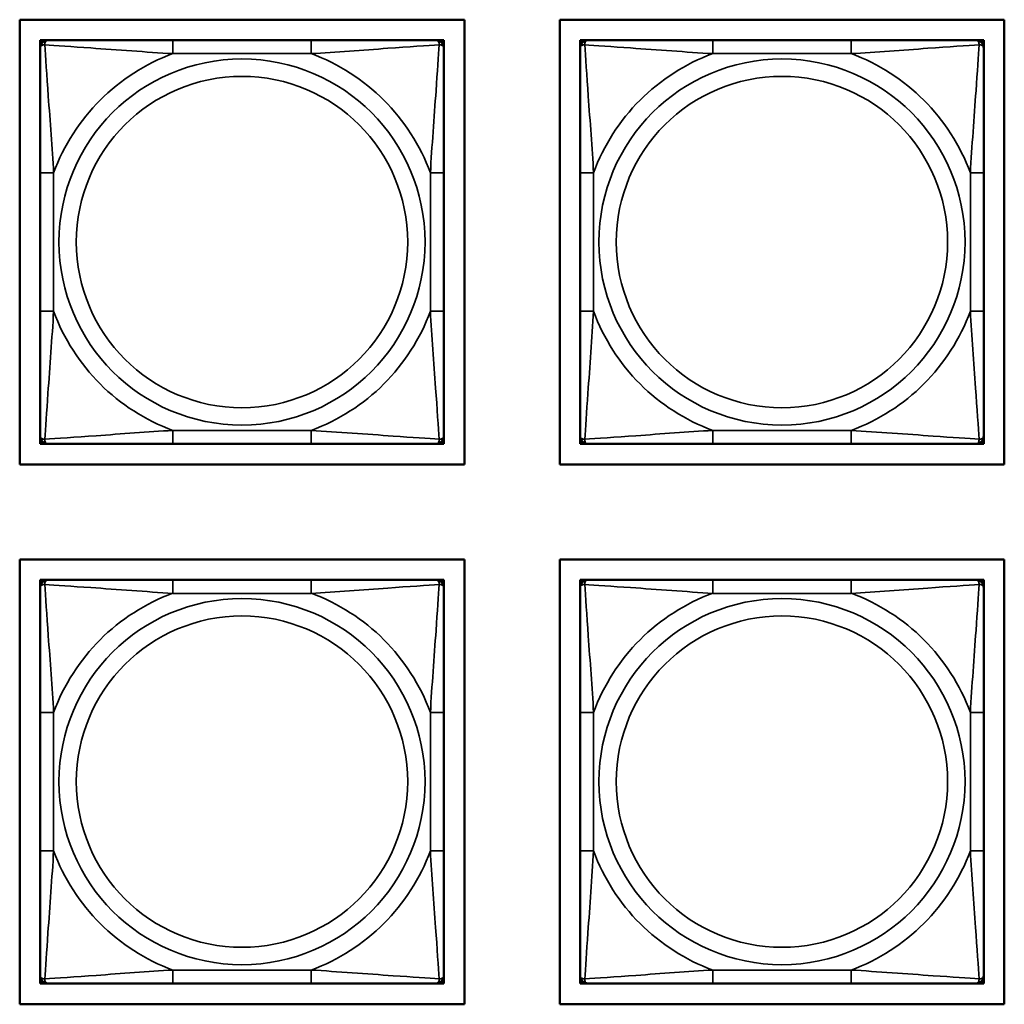
# Model space of a CAD drawing. Units: inches. Extents: x 3 to 93.2, y 4.5 to 45.2.
# Drawn here: x 35.8 to 37.2, y 8.7 to 10.1 of the extents above; entities that cross this region are included whole.
import ezdxf

# ---------------------------------------------------------------- set-up
doc = ezdxf.new("R2010")
doc.units = ezdxf.units.IN
doc.header["$MEASUREMENT"] = 0
doc.layers.add('Visible (ANSI)', color=7, linetype='Continuous', lineweight=50)
doc.layers.add('Visible Narrow (ANSI)', color=7, linetype='Continuous', lineweight=35)

msp = doc.modelspace()

# ---------------------------------------------------------------- linework, layer by layer
at = {"layer": 'Visible (ANSI)'}
for p, q in [((35.7711, 9.4495), (35.7711, 10.1001)), ((35.7711, 10.1001), (36.4216, 10.1001)), ((36.4216, 10.1001), (36.4216, 9.4495)), ((36.5611, 9.4495), (36.5611, 10.1001)), ((36.5611, 10.1001), (37.2116, 10.1001)), ((37.2116, 10.1001), (37.2116, 9.4495)), ((35.801, 10.0701), (35.8069, 10.0701)), ((35.801, 10.0642), (35.801, 10.0701)), ((35.8069, 10.0701), (35.8128, 10.0701)), ((35.9951, 10.0701), (35.8128, 10.0701)), ((36.1974, 10.0701), (35.9951, 10.0701)), ((36.3798, 10.0701), (36.1974, 10.0701)), ((36.3798, 10.0701), (36.3857, 10.0701)), ((36.3857, 10.0701), (36.3916, 10.0701)), ((36.3916, 10.0701), (36.3916, 10.0642)), ((36.591, 10.0701), (36.5969, 10.0701)), ((36.591, 10.0642), (36.591, 10.0701)), ((36.5969, 10.0701), (36.6028, 10.0701)), ((36.7851, 10.0701), (36.6028, 10.0701)), ((36.9874, 10.0701), (36.7851, 10.0701)), ((37.1698, 10.0701), (36.9874, 10.0701)), ((37.1698, 10.0701), (37.1757, 10.0701)), ((37.1757, 10.0701), (37.1816, 10.0701)), ((37.1816, 10.0701), (37.1816, 10.0642)), ((35.801, 10.0583), (35.801, 10.0642)), ((35.801, 10.0583), (35.801, 9.876)), ((36.3916, 10.0642), (36.3916, 10.0583)), ((36.3916, 9.876), (36.3916, 10.0583)), ((36.591, 10.0583), (36.591, 10.0642)), ((36.591, 10.0583), (36.591, 9.876)), ((37.1816, 10.0642), (37.1816, 10.0583)), ((37.1816, 9.876), (37.1816, 10.0583)), ((35.801, 9.876), (35.801, 9.6737)), ((36.3916, 9.6737), (36.3916, 9.876)), ((36.591, 9.876), (36.591, 9.6737)), ((37.1816, 9.6737), (37.1816, 9.876)), ((35.801, 9.6737), (35.801, 9.4913)), ((36.3916, 9.4913), (36.3916, 9.6737)), ((36.591, 9.6737), (36.591, 9.4913)), ((37.1816, 9.4913), (37.1816, 9.6737)), ((35.801, 9.4854), (35.801, 9.4913)), ((35.801, 9.4795), (35.801, 9.4854)), ((35.8069, 9.4795), (35.801, 9.4795)), ((35.8128, 9.4795), (35.8069, 9.4795)), ((35.8128, 9.4795), (35.9951, 9.4795)), ((35.9951, 9.4795), (36.1974, 9.4795)), ((36.1974, 9.4795), (36.3798, 9.4795)), ((36.3857, 9.4795), (36.3798, 9.4795)), ((36.3916, 9.4795), (36.3857, 9.4795)), ((36.3916, 9.4913), (36.3916, 9.4854)), ((36.3916, 9.4854), (36.3916, 9.4795)), ((36.591, 9.4854), (36.591, 9.4913)), ((36.591, 9.4795), (36.591, 9.4854)), ((36.5969, 9.4795), (36.591, 9.4795)), ((36.6028, 9.4795), (36.5969, 9.4795)), ((36.6028, 9.4795), (36.7851, 9.4795)), ((36.7851, 9.4795), (36.9874, 9.4795)), ((36.9874, 9.4795), (37.1698, 9.4795)), ((37.1757, 9.4795), (37.1698, 9.4795)), ((37.1816, 9.4795), (37.1757, 9.4795)), ((37.1816, 9.4913), (37.1816, 9.4854)), ((37.1816, 9.4854), (37.1816, 9.4795)), ((36.4216, 9.4495), (35.7711, 9.4495)), ((37.2116, 9.4495), (36.5611, 9.4495)), ((35.7711, 9.3101), (36.4216, 9.3101)), ((35.7711, 8.6595), (35.7711, 9.3101)), ((36.4216, 9.3101), (36.4216, 8.6595)), ((36.5611, 9.3101), (37.2116, 9.3101)), ((36.5611, 8.6595), (36.5611, 9.3101)), ((37.2116, 9.3101), (37.2116, 8.6595)), ((35.801, 9.2805), (35.8069, 9.2805)), ((35.801, 9.2746), (35.801, 9.2805)), ((35.8069, 9.2805), (35.8128, 9.2805)), ((35.9951, 9.2805), (35.8128, 9.2805)), ((36.1974, 9.2805), (35.9951, 9.2805)), ((36.3798, 9.2805), (36.1974, 9.2805)), ((36.3798, 9.2805), (36.3857, 9.2805)), ((36.3857, 9.2805), (36.3916, 9.2805)), ((36.3916, 9.2805), (36.3916, 9.2746)), ((36.591, 9.2805), (36.5969, 9.2805)), ((36.591, 9.2746), (36.591, 9.2805)), ((36.5969, 9.2805), (36.6028, 9.2805)), ((36.7851, 9.2805), (36.6028, 9.2805)), ((36.9874, 9.2805), (36.7851, 9.2805)), ((37.1698, 9.2805), (36.9874, 9.2805)), ((37.1698, 9.2805), (37.1757, 9.2805)), ((37.1757, 9.2805), (37.1816, 9.2805)), ((37.1816, 9.2805), (37.1816, 9.2746)), ((35.801, 9.2687), (35.801, 9.2746)), ((35.801, 9.2687), (35.801, 9.0864)), ((36.3916, 9.2746), (36.3916, 9.2687)), ((36.3916, 9.0864), (36.3916, 9.2687)), ((36.591, 9.2687), (36.591, 9.2746)), ((36.591, 9.2687), (36.591, 9.0864)), ((37.1816, 9.2746), (37.1816, 9.2687)), ((37.1816, 9.0864), (37.1816, 9.2687)), ((35.801, 9.0864), (35.801, 8.8841)), ((36.3916, 8.8841), (36.3916, 9.0864)), ((36.591, 9.0864), (36.591, 8.8841)), ((37.1816, 8.8841), (37.1816, 9.0864)), ((35.801, 8.8841), (35.801, 8.7018)), ((36.3916, 8.7018), (36.3916, 8.8841)), ((36.591, 8.8841), (36.591, 8.7018)), ((37.1816, 8.7018), (37.1816, 8.8841)), ((35.801, 8.6959), (35.801, 8.7018)), ((36.3916, 8.7018), (36.3916, 8.6959)), ((36.591, 8.6959), (36.591, 8.7018)), ((37.1816, 8.7018), (37.1816, 8.6959)), ((35.801, 8.69), (35.801, 8.6959)), ((35.8069, 8.69), (35.801, 8.69)), ((35.8128, 8.69), (35.8069, 8.69)), ((35.8128, 8.69), (35.9951, 8.69)), ((35.9951, 8.69), (36.1974, 8.69)), ((36.1974, 8.69), (36.3798, 8.69)), ((36.3857, 8.69), (36.3798, 8.69)), ((36.3916, 8.69), (36.3857, 8.69)), ((36.3916, 8.6959), (36.3916, 8.69)), ((36.591, 8.69), (36.591, 8.6959)), ((36.5969, 8.69), (36.591, 8.69)), ((36.6028, 8.69), (36.5969, 8.69)), ((36.6028, 8.69), (36.7851, 8.69)), ((36.7851, 8.69), (36.9874, 8.69)), ((36.9874, 8.69), (37.1698, 8.69)), ((37.1757, 8.69), (37.1698, 8.69)), ((37.1816, 8.69), (37.1757, 8.69)), ((37.1816, 8.6959), (37.1816, 8.69)), ((36.4216, 8.6595), (35.7711, 8.6595)), ((37.2116, 8.6595), (36.5611, 8.6595))]:
    msp.add_line(p, q, dxfattribs=at)
for centre, radius, start, end in [((35.8069, 10.0642), 0.00591, 90, 180), ((35.8128, 10.0583), 0.0118, 90, 180), ((36.3798, 10.0583), 0.0118, 0, 90), ((36.3857, 10.0642), 0.00591, 0, 90), ((36.5969, 10.0642), 0.00591, 90, 180), ((36.6028, 10.0583), 0.0118, 90, 180), ((37.1698, 10.0583), 0.0118, 0, 90), ((37.1757, 10.0642), 0.00591, 0, 90), ((35.8128, 9.4913), 0.0118, 180, 270), ((35.8069, 9.4854), 0.00591, 180, 270), ((36.3798, 9.4913), 0.0118, 270, 0), ((36.3857, 9.4854), 0.00591, 270, 0), ((36.6028, 9.4913), 0.0118, 180, 270), ((36.5969, 9.4854), 0.00591, 180, 270), ((37.1698, 9.4913), 0.0118, 270, 0), ((37.1757, 9.4854), 0.00591, 270, 0), ((35.8069, 9.2746), 0.00591, 90, 180), ((35.8128, 9.2687), 0.0118, 90, 180), ((36.3798, 9.2687), 0.0118, 0, 90), ((36.3857, 9.2746), 0.00591, 0, 90), ((36.5969, 9.2746), 0.00591, 90, 180), ((36.6028, 9.2687), 0.0118, 90, 180), ((37.1698, 9.2687), 0.0118, 0, 90), ((37.1757, 9.2746), 0.00591, 0, 90), ((35.8128, 8.7018), 0.0118, 180, 270), ((36.3798, 8.7018), 0.0118, 270, 0), ((36.6028, 8.7018), 0.0118, 180, 270), ((37.1698, 8.7018), 0.0118, 270, 0), ((35.8069, 8.6959), 0.00591, 180, 270), ((36.3857, 8.6959), 0.00591, 270, 0), ((36.5969, 8.6959), 0.00591, 180, 270), ((37.1757, 8.6959), 0.00591, 270, 0)]:
    msp.add_arc(centre, radius, start, end, dxfattribs=at)
at = {"layer": 'Visible Narrow (ANSI)'}
for p, q in [((35.9951, 10.0701), (35.9951, 10.0504)), ((36.1974, 10.0701), (36.1974, 10.0504)), ((36.7851, 10.0701), (36.7851, 10.0504)), ((36.9874, 10.0701), (36.9874, 10.0504)), ((35.9951, 10.0504), (36.1974, 10.0504)), ((36.7851, 10.0504), (36.9874, 10.0504)), ((35.801, 9.876), (35.8207, 9.876)), ((35.8207, 9.6737), (35.8207, 9.876)), ((36.3719, 9.876), (36.3719, 9.6737)), ((36.3916, 9.876), (36.3719, 9.876)), ((36.591, 9.876), (36.6107, 9.876)), ((36.6107, 9.6737), (36.6107, 9.876)), ((37.1619, 9.876), (37.1619, 9.6737)), ((37.1816, 9.876), (37.1619, 9.876)), ((35.801, 9.6737), (35.8207, 9.6737)), ((36.3916, 9.6737), (36.3719, 9.6737)), ((36.591, 9.6737), (36.6107, 9.6737)), ((37.1816, 9.6737), (37.1619, 9.6737)), ((36.1974, 9.4992), (35.9951, 9.4992)), ((35.9951, 9.4795), (35.9951, 9.4992)), ((36.1974, 9.4795), (36.1974, 9.4992)), ((36.9874, 9.4992), (36.7851, 9.4992)), ((36.7851, 9.4795), (36.7851, 9.4992)), ((36.9874, 9.4795), (36.9874, 9.4992)), ((35.9951, 9.2805), (35.9951, 9.2608)), ((36.1974, 9.2805), (36.1974, 9.2608)), ((36.7851, 9.2805), (36.7851, 9.2608)), ((36.9874, 9.2805), (36.9874, 9.2608)), ((35.9951, 9.2608), (36.1974, 9.2608)), ((36.7851, 9.2608), (36.9874, 9.2608)), ((35.801, 9.0864), (35.8207, 9.0864)), ((35.8207, 8.8841), (35.8207, 9.0864)), ((36.3719, 9.0864), (36.3719, 8.8841)), ((36.3916, 9.0864), (36.3719, 9.0864)), ((36.591, 9.0864), (36.6107, 9.0864)), ((36.6107, 8.8841), (36.6107, 9.0864)), ((37.1619, 9.0864), (37.1619, 8.8841)), ((37.1816, 9.0864), (37.1619, 9.0864)), ((35.801, 8.8841), (35.8207, 8.8841)), ((36.3916, 8.8841), (36.3719, 8.8841)), ((36.591, 8.8841), (36.6107, 8.8841)), ((37.1816, 8.8841), (37.1619, 8.8841)), ((36.1974, 8.7097), (35.9951, 8.7097)), ((35.9951, 8.69), (35.9951, 8.7097)), ((36.1974, 8.69), (36.1974, 8.7097)), ((36.9874, 8.7097), (36.7851, 8.7097)), ((36.7851, 8.69), (36.7851, 8.7097)), ((36.9874, 8.69), (36.9874, 8.7097))]:
    msp.add_line(p, q, dxfattribs=at)
for centre, radius in [((36.0963, 9.7748), 0.2678), ((36.8863, 9.7748), 0.2678), ((36.0963, 9.7748), 0.2424), ((36.8863, 9.7748), 0.2424), ((36.0963, 8.9853), 0.2678), ((36.8863, 8.9853), 0.2678), ((36.0963, 8.9853), 0.2424), ((36.8863, 8.9853), 0.2424)]:
    msp.add_circle(centre, radius, dxfattribs=at)
for centre, start, end in [((36.0963, 9.7748), 110.1547, 159.8453), ((36.0963, 9.7748), 20.1547, 69.8453), ((36.8863, 9.7748), 110.1547, 159.8453), ((36.8863, 9.7748), 20.1547, 69.8453), ((36.0963, 9.7748), 200.1547, 249.8453), ((36.0963, 9.7748), 290.1547, 339.8453), ((36.8863, 9.7748), 200.1547, 249.8453), ((36.8863, 9.7748), 290.1547, 339.8453), ((36.0963, 8.9853), 110.1547, 159.8453), ((36.0963, 8.9853), 20.1547, 69.8453), ((36.8863, 8.9853), 110.1547, 159.8453), ((36.8863, 8.9853), 20.1547, 69.8453), ((36.0963, 8.9853), 200.1547, 249.8453), ((36.0963, 8.9853), 290.1547, 339.8453), ((36.8863, 8.9853), 200.1547, 249.8453), ((36.8863, 8.9853), 290.1547, 339.8453)]:
    msp.add_arc(centre, 0.2936, start, end, dxfattribs=at)
for points, knots in [([(35.8079, 10.0632), (35.8078, 10.0641), (35.8079, 10.0648), (35.8081, 10.0663), (35.8083, 10.0669), (35.8088, 10.0678), (35.809, 10.0682), (35.8093, 10.0686), (35.8094, 10.0687), (35.8097, 10.069), (35.8099, 10.0692), (35.8105, 10.0696), (35.8109, 10.0698), (35.8118, 10.07), (35.8123, 10.0701), (35.8128, 10.0701)], [-0.00023197, -0.00023197, -0.00023197, -0.00023197, 0.00913095, 0.00913095, 0.01983142, 0.01983142, 0.02651922, 0.02651922, 0.02986312, 0.02986312, 0.03521335, 0.03521335, 0.04377373, 0.04377373, 0.0532704, 0.0532704, 0.0532704, 0.0532704]), ([(36.3798, 10.0701), (36.3803, 10.0701), (36.3808, 10.07), (36.3817, 10.0698), (36.3821, 10.0696), (36.3826, 10.0692), (36.3829, 10.069), (36.3832, 10.0687), (36.3833, 10.0686), (36.3836, 10.0682), (36.3838, 10.0678), (36.3842, 10.0669), (36.3844, 10.0663), (36.3847, 10.0648), (36.3847, 10.0641), (36.3847, 10.0632)], [-0.0532704, -0.0532704, -0.0532704, -0.0532704, -0.04377373, -0.04377373, -0.03521335, -0.03521335, -0.02986312, -0.02986312, -0.02651922, -0.02651922, -0.01983142, -0.01983142, -0.00913095, -0.00913095, 0.00023197, 0.00023197, 0.00023197, 0.00023197]), ([(36.5979, 10.0632), (36.5978, 10.0641), (36.5979, 10.0648), (36.5981, 10.0663), (36.5983, 10.0669), (36.5988, 10.0678), (36.599, 10.0682), (36.5993, 10.0686), (36.5994, 10.0687), (36.5997, 10.069), (36.5999, 10.0692), (36.6005, 10.0696), (36.6009, 10.0698), (36.6018, 10.07), (36.6023, 10.0701), (36.6028, 10.0701)], [-0.00023197, -0.00023197, -0.00023197, -0.00023197, 0.00913095, 0.00913095, 0.01983142, 0.01983142, 0.02651922, 0.02651922, 0.02986312, 0.02986312, 0.03521335, 0.03521335, 0.04377373, 0.04377373, 0.0532704, 0.0532704, 0.0532704, 0.0532704]), ([(37.1698, 10.0701), (37.1703, 10.0701), (37.1708, 10.07), (37.1717, 10.0698), (37.1721, 10.0696), (37.1726, 10.0692), (37.1729, 10.069), (37.1732, 10.0687), (37.1733, 10.0686), (37.1736, 10.0682), (37.1738, 10.0678), (37.1742, 10.0669), (37.1744, 10.0663), (37.1747, 10.0648), (37.1747, 10.0641), (37.1747, 10.0632)], [-0.0532704, -0.0532704, -0.0532704, -0.0532704, -0.04377373, -0.04377373, -0.03521335, -0.03521335, -0.02986312, -0.02986312, -0.02651922, -0.02651922, -0.01983142, -0.01983142, -0.00913095, -0.00913095, 0.00023197, 0.00023197, 0.00023197, 0.00023197]), ([(35.801, 10.0583), (35.801, 10.0588), (35.8011, 10.0593), (35.8013, 10.0602), (35.8015, 10.0606), (35.8019, 10.0612), (35.8021, 10.0614), (35.8024, 10.0617), (35.8025, 10.0618), (35.8029, 10.0621), (35.8032, 10.0623), (35.8042, 10.0628), (35.8048, 10.063), (35.8063, 10.0632), (35.807, 10.0632), (35.8079, 10.0632)], [-0.0532704, -0.0532704, -0.0532704, -0.0532704, -0.04377373, -0.04377373, -0.03521335, -0.03521335, -0.02986312, -0.02986312, -0.02651922, -0.02651922, -0.01983142, -0.01983142, -0.00913095, -0.00913095, 0.00023197, 0.00023197, 0.00023197, 0.00023197]), ([(35.8079, 10.0632), (35.8227, 10.0623), (35.8482, 10.0606), (35.8749, 10.0587), (35.9143, 10.0559), (35.9559, 10.0527), (35.9951, 10.0504)], [-0.7478145, -0.7478145, -0.7478145, -0.7478145, -0.5493956, -0.5493956, -0.5493956, -0.2569537, -0.2569537, -0.2569537, -0.2569537]), ([(35.8207, 9.876), (35.8185, 9.9126), (35.8156, 9.9513), (35.8129, 9.9884), (35.8108, 10.018), (35.8089, 10.0468), (35.8079, 10.0632)], [0.2569517, 0.2569517, 0.2569517, 0.2569517, 0.5303913, 0.5303913, 0.5303913, 0.7482818, 0.7482818, 0.7482818, 0.7482818]), ([(36.1974, 10.0504), (36.2341, 10.0526), (36.2727, 10.0555), (36.3099, 10.0582), (36.3395, 10.0603), (36.3683, 10.0622), (36.3847, 10.0632)], [0.2569517, 0.2569517, 0.2569517, 0.2569517, 0.5303913, 0.5303913, 0.5303913, 0.7482818, 0.7482818, 0.7482818, 0.7482818]), ([(36.3847, 10.0632), (36.3838, 10.0483), (36.3821, 10.0229), (36.3802, 9.9962), (36.3774, 9.9568), (36.3742, 9.9152), (36.3719, 9.876)], [-0.7478145, -0.7478145, -0.7478145, -0.7478145, -0.5493956, -0.5493956, -0.5493956, -0.2569537, -0.2569537, -0.2569537, -0.2569537]), ([(36.3847, 10.0632), (36.3856, 10.0632), (36.3863, 10.0632), (36.3878, 10.063), (36.3884, 10.0628), (36.3893, 10.0623), (36.3897, 10.0621), (36.3901, 10.0618), (36.3902, 10.0617), (36.3905, 10.0614), (36.3907, 10.0612), (36.3911, 10.0606), (36.3912, 10.0602), (36.3915, 10.0593), (36.3916, 10.0588), (36.3916, 10.0583)], [-0.00023197, -0.00023197, -0.00023197, -0.00023197, 0.00913095, 0.00913095, 0.01983142, 0.01983142, 0.02651922, 0.02651922, 0.02986312, 0.02986312, 0.03521335, 0.03521335, 0.04377373, 0.04377373, 0.0532704, 0.0532704, 0.0532704, 0.0532704]), ([(36.591, 10.0583), (36.591, 10.0588), (36.5911, 10.0593), (36.5913, 10.0602), (36.5915, 10.0606), (36.5919, 10.0612), (36.5921, 10.0614), (36.5924, 10.0617), (36.5925, 10.0618), (36.5929, 10.0621), (36.5932, 10.0623), (36.5942, 10.0628), (36.5948, 10.063), (36.5963, 10.0632), (36.597, 10.0632), (36.5979, 10.0632)], [-0.0532704, -0.0532704, -0.0532704, -0.0532704, -0.04377373, -0.04377373, -0.03521335, -0.03521335, -0.02986312, -0.02986312, -0.02651922, -0.02651922, -0.01983142, -0.01983142, -0.00913095, -0.00913095, 0.00023197, 0.00023197, 0.00023197, 0.00023197]), ([(36.5979, 10.0632), (36.6127, 10.0623), (36.6382, 10.0606), (36.6649, 10.0587), (36.7043, 10.0559), (36.7459, 10.0527), (36.7851, 10.0504)], [-0.7478145, -0.7478145, -0.7478145, -0.7478145, -0.5493956, -0.5493956, -0.5493956, -0.2569537, -0.2569537, -0.2569537, -0.2569537]), ([(36.6107, 9.876), (36.6085, 9.9126), (36.6056, 9.9513), (36.6029, 9.9884), (36.6008, 10.018), (36.5989, 10.0468), (36.5979, 10.0632)], [0.2569517, 0.2569517, 0.2569517, 0.2569517, 0.5303913, 0.5303913, 0.5303913, 0.7482818, 0.7482818, 0.7482818, 0.7482818]), ([(36.9874, 10.0504), (37.0241, 10.0526), (37.0627, 10.0555), (37.0999, 10.0582), (37.1295, 10.0603), (37.1583, 10.0622), (37.1747, 10.0632)], [0.2569517, 0.2569517, 0.2569517, 0.2569517, 0.5303913, 0.5303913, 0.5303913, 0.7482818, 0.7482818, 0.7482818, 0.7482818]), ([(37.1747, 10.0632), (37.1738, 10.0483), (37.1721, 10.0229), (37.1702, 9.9962), (37.1674, 9.9568), (37.1642, 9.9152), (37.1619, 9.876)], [-0.7478145, -0.7478145, -0.7478145, -0.7478145, -0.5493956, -0.5493956, -0.5493956, -0.2569537, -0.2569537, -0.2569537, -0.2569537]), ([(37.1747, 10.0632), (37.1756, 10.0632), (37.1763, 10.0632), (37.1778, 10.063), (37.1784, 10.0628), (37.1793, 10.0623), (37.1797, 10.0621), (37.1801, 10.0618), (37.1802, 10.0617), (37.1805, 10.0614), (37.1807, 10.0612), (37.1811, 10.0606), (37.1812, 10.0602), (37.1815, 10.0593), (37.1816, 10.0588), (37.1816, 10.0583)], [-0.00023197, -0.00023197, -0.00023197, -0.00023197, 0.00913095, 0.00913095, 0.01983142, 0.01983142, 0.02651922, 0.02651922, 0.02986312, 0.02986312, 0.03521335, 0.03521335, 0.04377373, 0.04377373, 0.0532704, 0.0532704, 0.0532704, 0.0532704]), ([(35.8079, 9.4864), (35.8088, 9.5013), (35.8105, 9.5267), (35.8124, 9.5534), (35.8152, 9.5928), (35.8184, 9.6344), (35.8207, 9.6737)], [-0.7478145, -0.7478145, -0.7478145, -0.7478145, -0.5493956, -0.5493956, -0.5493956, -0.2569537, -0.2569537, -0.2569537, -0.2569537]), ([(36.3719, 9.6737), (36.3741, 9.637), (36.377, 9.5983), (36.3796, 9.5612), (36.3817, 9.5316), (36.3837, 9.5028), (36.3847, 9.4864)], [0.2569517, 0.2569517, 0.2569517, 0.2569517, 0.5303913, 0.5303913, 0.5303913, 0.7482818, 0.7482818, 0.7482818, 0.7482818]), ([(36.5979, 9.4864), (36.5988, 9.5013), (36.6005, 9.5267), (36.6024, 9.5534), (36.6052, 9.5928), (36.6084, 9.6344), (36.6107, 9.6737)], [-0.7478145, -0.7478145, -0.7478145, -0.7478145, -0.5493956, -0.5493956, -0.5493956, -0.2569537, -0.2569537, -0.2569537, -0.2569537]), ([(37.1619, 9.6737), (37.1641, 9.637), (37.167, 9.5983), (37.1696, 9.5612), (37.1717, 9.5316), (37.1737, 9.5028), (37.1747, 9.4864)], [0.2569517, 0.2569517, 0.2569517, 0.2569517, 0.5303913, 0.5303913, 0.5303913, 0.7482818, 0.7482818, 0.7482818, 0.7482818]), ([(35.9951, 9.4992), (35.9585, 9.497), (35.9198, 9.4941), (35.8827, 9.4914), (35.8531, 9.4893), (35.8243, 9.4874), (35.8079, 9.4864)], [0.2569517, 0.2569517, 0.2569517, 0.2569517, 0.5303913, 0.5303913, 0.5303913, 0.7482818, 0.7482818, 0.7482818, 0.7482818]), ([(36.3847, 9.4864), (36.3698, 9.4873), (36.3443, 9.489), (36.3177, 9.4909), (36.2783, 9.4937), (36.2367, 9.4969), (36.1974, 9.4992)], [-0.7478145, -0.7478145, -0.7478145, -0.7478145, -0.5493956, -0.5493956, -0.5493956, -0.2569537, -0.2569537, -0.2569537, -0.2569537]), ([(36.7851, 9.4992), (36.7485, 9.497), (36.7098, 9.4941), (36.6727, 9.4914), (36.6431, 9.4893), (36.6143, 9.4874), (36.5979, 9.4864)], [0.2569517, 0.2569517, 0.2569517, 0.2569517, 0.5303913, 0.5303913, 0.5303913, 0.7482818, 0.7482818, 0.7482818, 0.7482818]), ([(37.1747, 9.4864), (37.1598, 9.4873), (37.1343, 9.489), (37.1077, 9.4909), (37.0683, 9.4937), (37.0267, 9.4969), (36.9874, 9.4992)], [-0.7478145, -0.7478145, -0.7478145, -0.7478145, -0.5493956, -0.5493956, -0.5493956, -0.2569537, -0.2569537, -0.2569537, -0.2569537]), ([(35.8079, 9.4864), (35.807, 9.4864), (35.8063, 9.4864), (35.8048, 9.4866), (35.8042, 9.4868), (35.8032, 9.4873), (35.8029, 9.4875), (35.8025, 9.4878), (35.8024, 9.4879), (35.8021, 9.4882), (35.8019, 9.4884), (35.8015, 9.489), (35.8013, 9.4894), (35.8011, 9.4903), (35.801, 9.4908), (35.801, 9.4913)], [-0.00023197, -0.00023197, -0.00023197, -0.00023197, 0.00913095, 0.00913095, 0.01983142, 0.01983142, 0.02651922, 0.02651922, 0.02986312, 0.02986312, 0.03521335, 0.03521335, 0.04377373, 0.04377373, 0.0532704, 0.0532704, 0.0532704, 0.0532704]), ([(35.8128, 9.4795), (35.8123, 9.4795), (35.8118, 9.4796), (35.8109, 9.4798), (35.8105, 9.48), (35.8099, 9.4804), (35.8097, 9.4806), (35.8094, 9.4809), (35.8093, 9.481), (35.809, 9.4814), (35.8088, 9.4818), (35.8083, 9.4827), (35.8081, 9.4833), (35.8079, 9.4848), (35.8078, 9.4855), (35.8079, 9.4864)], [-0.0532704, -0.0532704, -0.0532704, -0.0532704, -0.04377373, -0.04377373, -0.03521335, -0.03521335, -0.02986312, -0.02986312, -0.02651922, -0.02651922, -0.01983142, -0.01983142, -0.00913095, -0.00913095, 0.00023197, 0.00023197, 0.00023197, 0.00023197]), ([(36.3847, 9.4864), (36.3847, 9.4855), (36.3847, 9.4848), (36.3844, 9.4833), (36.3842, 9.4827), (36.3838, 9.4818), (36.3836, 9.4814), (36.3833, 9.481), (36.3832, 9.4809), (36.3829, 9.4806), (36.3826, 9.4804), (36.3821, 9.48), (36.3817, 9.4798), (36.3808, 9.4796), (36.3803, 9.4795), (36.3798, 9.4795)], [-0.00023197, -0.00023197, -0.00023197, -0.00023197, 0.00913095, 0.00913095, 0.01983142, 0.01983142, 0.02651922, 0.02651922, 0.02986312, 0.02986312, 0.03521335, 0.03521335, 0.04377373, 0.04377373, 0.0532704, 0.0532704, 0.0532704, 0.0532704]), ([(36.3916, 9.4913), (36.3916, 9.4908), (36.3915, 9.4903), (36.3912, 9.4894), (36.3911, 9.489), (36.3907, 9.4884), (36.3905, 9.4882), (36.3902, 9.4879), (36.3901, 9.4878), (36.3897, 9.4875), (36.3893, 9.4873), (36.3884, 9.4868), (36.3878, 9.4866), (36.3863, 9.4864), (36.3856, 9.4864), (36.3847, 9.4864)], [-0.0532704, -0.0532704, -0.0532704, -0.0532704, -0.04377373, -0.04377373, -0.03521335, -0.03521335, -0.02986312, -0.02986312, -0.02651922, -0.02651922, -0.01983142, -0.01983142, -0.00913095, -0.00913095, 0.00023197, 0.00023197, 0.00023197, 0.00023197]), ([(36.5979, 9.4864), (36.597, 9.4864), (36.5963, 9.4864), (36.5948, 9.4866), (36.5942, 9.4868), (36.5932, 9.4873), (36.5929, 9.4875), (36.5925, 9.4878), (36.5924, 9.4879), (36.5921, 9.4882), (36.5919, 9.4884), (36.5915, 9.489), (36.5913, 9.4894), (36.5911, 9.4903), (36.591, 9.4908), (36.591, 9.4913)], [-0.00023197, -0.00023197, -0.00023197, -0.00023197, 0.00913095, 0.00913095, 0.01983142, 0.01983142, 0.02651922, 0.02651922, 0.02986312, 0.02986312, 0.03521335, 0.03521335, 0.04377373, 0.04377373, 0.0532704, 0.0532704, 0.0532704, 0.0532704]), ([(36.6028, 9.4795), (36.6023, 9.4795), (36.6018, 9.4796), (36.6009, 9.4798), (36.6005, 9.48), (36.5999, 9.4804), (36.5997, 9.4806), (36.5994, 9.4809), (36.5993, 9.481), (36.599, 9.4814), (36.5988, 9.4818), (36.5983, 9.4827), (36.5981, 9.4833), (36.5979, 9.4848), (36.5978, 9.4855), (36.5979, 9.4864)], [-0.0532704, -0.0532704, -0.0532704, -0.0532704, -0.04377373, -0.04377373, -0.03521335, -0.03521335, -0.02986312, -0.02986312, -0.02651922, -0.02651922, -0.01983142, -0.01983142, -0.00913095, -0.00913095, 0.00023197, 0.00023197, 0.00023197, 0.00023197]), ([(37.1747, 9.4864), (37.1747, 9.4855), (37.1747, 9.4848), (37.1744, 9.4833), (37.1742, 9.4827), (37.1738, 9.4818), (37.1736, 9.4814), (37.1733, 9.481), (37.1732, 9.4809), (37.1729, 9.4806), (37.1726, 9.4804), (37.1721, 9.48), (37.1717, 9.4798), (37.1708, 9.4796), (37.1703, 9.4795), (37.1698, 9.4795)], [-0.00023197, -0.00023197, -0.00023197, -0.00023197, 0.00913095, 0.00913095, 0.01983142, 0.01983142, 0.02651922, 0.02651922, 0.02986312, 0.02986312, 0.03521335, 0.03521335, 0.04377373, 0.04377373, 0.0532704, 0.0532704, 0.0532704, 0.0532704]), ([(37.1816, 9.4913), (37.1816, 9.4908), (37.1815, 9.4903), (37.1812, 9.4894), (37.1811, 9.489), (37.1807, 9.4884), (37.1805, 9.4882), (37.1802, 9.4879), (37.1801, 9.4878), (37.1797, 9.4875), (37.1793, 9.4873), (37.1784, 9.4868), (37.1778, 9.4866), (37.1763, 9.4864), (37.1756, 9.4864), (37.1747, 9.4864)], [-0.0532704, -0.0532704, -0.0532704, -0.0532704, -0.04377373, -0.04377373, -0.03521335, -0.03521335, -0.02986312, -0.02986312, -0.02651922, -0.02651922, -0.01983142, -0.01983142, -0.00913095, -0.00913095, 0.00023197, 0.00023197, 0.00023197, 0.00023197]), ([(35.8079, 9.2737), (35.8078, 9.2745), (35.8079, 9.2753), (35.8081, 9.2767), (35.8083, 9.2774), (35.8088, 9.2783), (35.809, 9.2786), (35.8093, 9.279), (35.8094, 9.2792), (35.8097, 9.2795), (35.8099, 9.2796), (35.8105, 9.28), (35.8109, 9.2802), (35.8118, 9.2805), (35.8123, 9.2805), (35.8128, 9.2805)], [-0.00023197, -0.00023197, -0.00023197, -0.00023197, 0.00913095, 0.00913095, 0.01983142, 0.01983142, 0.02651922, 0.02651922, 0.02986312, 0.02986312, 0.03521335, 0.03521335, 0.04377373, 0.04377373, 0.0532704, 0.0532704, 0.0532704, 0.0532704]), ([(36.3798, 9.2805), (36.3803, 9.2805), (36.3808, 9.2805), (36.3817, 9.2802), (36.3821, 9.28), (36.3826, 9.2796), (36.3829, 9.2795), (36.3832, 9.2792), (36.3833, 9.279), (36.3836, 9.2786), (36.3838, 9.2783), (36.3842, 9.2774), (36.3844, 9.2767), (36.3847, 9.2753), (36.3847, 9.2745), (36.3847, 9.2737)], [-0.0532704, -0.0532704, -0.0532704, -0.0532704, -0.04377373, -0.04377373, -0.03521335, -0.03521335, -0.02986312, -0.02986312, -0.02651922, -0.02651922, -0.01983142, -0.01983142, -0.00913095, -0.00913095, 0.00023197, 0.00023197, 0.00023197, 0.00023197]), ([(36.5979, 9.2737), (36.5978, 9.2745), (36.5979, 9.2753), (36.5981, 9.2767), (36.5983, 9.2774), (36.5988, 9.2783), (36.599, 9.2786), (36.5993, 9.279), (36.5994, 9.2792), (36.5997, 9.2795), (36.5999, 9.2796), (36.6005, 9.28), (36.6009, 9.2802), (36.6018, 9.2805), (36.6023, 9.2805), (36.6028, 9.2805)], [-0.00023197, -0.00023197, -0.00023197, -0.00023197, 0.00913095, 0.00913095, 0.01983142, 0.01983142, 0.02651922, 0.02651922, 0.02986312, 0.02986312, 0.03521335, 0.03521335, 0.04377373, 0.04377373, 0.0532704, 0.0532704, 0.0532704, 0.0532704]), ([(37.1698, 9.2805), (37.1703, 9.2805), (37.1708, 9.2805), (37.1717, 9.2802), (37.1721, 9.28), (37.1726, 9.2796), (37.1729, 9.2795), (37.1732, 9.2792), (37.1733, 9.279), (37.1736, 9.2786), (37.1738, 9.2783), (37.1742, 9.2774), (37.1744, 9.2767), (37.1747, 9.2753), (37.1747, 9.2745), (37.1747, 9.2737)], [-0.0532704, -0.0532704, -0.0532704, -0.0532704, -0.04377373, -0.04377373, -0.03521335, -0.03521335, -0.02986312, -0.02986312, -0.02651922, -0.02651922, -0.01983142, -0.01983142, -0.00913095, -0.00913095, 0.00023197, 0.00023197, 0.00023197, 0.00023197]), ([(35.801, 9.2687), (35.801, 9.2692), (35.8011, 9.2698), (35.8013, 9.2706), (35.8015, 9.271), (35.8019, 9.2716), (35.8021, 9.2718), (35.8024, 9.2721), (35.8025, 9.2722), (35.8029, 9.2726), (35.8032, 9.2728), (35.8042, 9.2732), (35.8048, 9.2734), (35.8063, 9.2736), (35.807, 9.2737), (35.8079, 9.2737)], [-0.0532704, -0.0532704, -0.0532704, -0.0532704, -0.04377373, -0.04377373, -0.03521335, -0.03521335, -0.02986312, -0.02986312, -0.02651922, -0.02651922, -0.01983142, -0.01983142, -0.00913095, -0.00913095, 0.00023197, 0.00023197, 0.00023197, 0.00023197]), ([(35.8079, 9.2737), (35.8227, 9.2727), (35.8482, 9.271), (35.8749, 9.2692), (35.9143, 9.2664), (35.9559, 9.2632), (35.9951, 9.2608)], [-0.7478145, -0.7478145, -0.7478145, -0.7478145, -0.5493956, -0.5493956, -0.5493956, -0.2569537, -0.2569537, -0.2569537, -0.2569537]), ([(35.8207, 9.0864), (35.8185, 9.1231), (35.8156, 9.1617), (35.8129, 9.1988), (35.8108, 9.2284), (35.8089, 9.2572), (35.8079, 9.2737)], [0.2569517, 0.2569517, 0.2569517, 0.2569517, 0.5303913, 0.5303913, 0.5303913, 0.7482818, 0.7482818, 0.7482818, 0.7482818]), ([(36.1974, 9.2608), (36.2341, 9.263), (36.2727, 9.266), (36.3099, 9.2686), (36.3395, 9.2707), (36.3683, 9.2726), (36.3847, 9.2737)], [0.2569517, 0.2569517, 0.2569517, 0.2569517, 0.5303913, 0.5303913, 0.5303913, 0.7482818, 0.7482818, 0.7482818, 0.7482818]), ([(36.3847, 9.2737), (36.3838, 9.2588), (36.3821, 9.2333), (36.3802, 9.2066), (36.3774, 9.1673), (36.3742, 9.1256), (36.3719, 9.0864)], [-0.7478145, -0.7478145, -0.7478145, -0.7478145, -0.5493956, -0.5493956, -0.5493956, -0.2569537, -0.2569537, -0.2569537, -0.2569537]), ([(36.3847, 9.2737), (36.3856, 9.2737), (36.3863, 9.2736), (36.3878, 9.2734), (36.3884, 9.2732), (36.3893, 9.2728), (36.3897, 9.2726), (36.3901, 9.2722), (36.3902, 9.2721), (36.3905, 9.2718), (36.3907, 9.2716), (36.3911, 9.271), (36.3912, 9.2706), (36.3915, 9.2698), (36.3916, 9.2692), (36.3916, 9.2687)], [-0.00023197, -0.00023197, -0.00023197, -0.00023197, 0.00913095, 0.00913095, 0.01983142, 0.01983142, 0.02651922, 0.02651922, 0.02986312, 0.02986312, 0.03521335, 0.03521335, 0.04377373, 0.04377373, 0.0532704, 0.0532704, 0.0532704, 0.0532704]), ([(36.591, 9.2687), (36.591, 9.2692), (36.5911, 9.2698), (36.5913, 9.2706), (36.5915, 9.271), (36.5919, 9.2716), (36.5921, 9.2718), (36.5924, 9.2721), (36.5925, 9.2722), (36.5929, 9.2726), (36.5932, 9.2728), (36.5942, 9.2732), (36.5948, 9.2734), (36.5963, 9.2736), (36.597, 9.2737), (36.5979, 9.2737)], [-0.0532704, -0.0532704, -0.0532704, -0.0532704, -0.04377373, -0.04377373, -0.03521335, -0.03521335, -0.02986312, -0.02986312, -0.02651922, -0.02651922, -0.01983142, -0.01983142, -0.00913095, -0.00913095, 0.00023197, 0.00023197, 0.00023197, 0.00023197]), ([(36.5979, 9.2737), (36.6127, 9.2727), (36.6382, 9.271), (36.6649, 9.2692), (36.7043, 9.2664), (36.7459, 9.2632), (36.7851, 9.2608)], [-0.7478145, -0.7478145, -0.7478145, -0.7478145, -0.5493956, -0.5493956, -0.5493956, -0.2569537, -0.2569537, -0.2569537, -0.2569537]), ([(36.6107, 9.0864), (36.6085, 9.1231), (36.6056, 9.1617), (36.6029, 9.1988), (36.6008, 9.2284), (36.5989, 9.2572), (36.5979, 9.2737)], [0.2569517, 0.2569517, 0.2569517, 0.2569517, 0.5303913, 0.5303913, 0.5303913, 0.7482818, 0.7482818, 0.7482818, 0.7482818]), ([(36.9874, 9.2608), (37.0241, 9.263), (37.0627, 9.266), (37.0999, 9.2686), (37.1295, 9.2707), (37.1583, 9.2726), (37.1747, 9.2737)], [0.2569517, 0.2569517, 0.2569517, 0.2569517, 0.5303913, 0.5303913, 0.5303913, 0.7482818, 0.7482818, 0.7482818, 0.7482818]), ([(37.1747, 9.2737), (37.1738, 9.2588), (37.1721, 9.2333), (37.1702, 9.2066), (37.1674, 9.1673), (37.1642, 9.1256), (37.1619, 9.0864)], [-0.7478145, -0.7478145, -0.7478145, -0.7478145, -0.5493956, -0.5493956, -0.5493956, -0.2569537, -0.2569537, -0.2569537, -0.2569537]), ([(37.1747, 9.2737), (37.1756, 9.2737), (37.1763, 9.2736), (37.1778, 9.2734), (37.1784, 9.2732), (37.1793, 9.2728), (37.1797, 9.2726), (37.1801, 9.2722), (37.1802, 9.2721), (37.1805, 9.2718), (37.1807, 9.2716), (37.1811, 9.271), (37.1812, 9.2706), (37.1815, 9.2698), (37.1816, 9.2692), (37.1816, 9.2687)], [-0.00023197, -0.00023197, -0.00023197, -0.00023197, 0.00913095, 0.00913095, 0.01983142, 0.01983142, 0.02651922, 0.02651922, 0.02986312, 0.02986312, 0.03521335, 0.03521335, 0.04377373, 0.04377373, 0.0532704, 0.0532704, 0.0532704, 0.0532704]), ([(35.8079, 8.6968), (35.8088, 8.7117), (35.8105, 8.7372), (35.8124, 8.7639), (35.8152, 8.8032), (35.8184, 8.8449), (35.8207, 8.8841)], [-0.7478145, -0.7478145, -0.7478145, -0.7478145, -0.5493956, -0.5493956, -0.5493956, -0.2569537, -0.2569537, -0.2569537, -0.2569537]), ([(36.3719, 8.8841), (36.3741, 8.8474), (36.377, 8.8088), (36.3796, 8.7717), (36.3817, 8.7421), (36.3837, 8.7133), (36.3847, 8.6968)], [0.2569517, 0.2569517, 0.2569517, 0.2569517, 0.5303913, 0.5303913, 0.5303913, 0.7482818, 0.7482818, 0.7482818, 0.7482818]), ([(36.5979, 8.6968), (36.5988, 8.7117), (36.6005, 8.7372), (36.6024, 8.7639), (36.6052, 8.8032), (36.6084, 8.8449), (36.6107, 8.8841)], [-0.7478145, -0.7478145, -0.7478145, -0.7478145, -0.5493956, -0.5493956, -0.5493956, -0.2569537, -0.2569537, -0.2569537, -0.2569537]), ([(37.1619, 8.8841), (37.1641, 8.8474), (37.167, 8.8088), (37.1696, 8.7717), (37.1717, 8.7421), (37.1737, 8.7133), (37.1747, 8.6968)], [0.2569517, 0.2569517, 0.2569517, 0.2569517, 0.5303913, 0.5303913, 0.5303913, 0.7482818, 0.7482818, 0.7482818, 0.7482818]), ([(35.8079, 8.6968), (35.807, 8.6968), (35.8063, 8.6969), (35.8048, 8.6971), (35.8042, 8.6973), (35.8032, 8.6977), (35.8029, 8.6979), (35.8025, 8.6983), (35.8024, 8.6984), (35.8021, 8.6987), (35.8019, 8.6989), (35.8015, 8.6995), (35.8013, 8.6999), (35.8011, 8.7007), (35.801, 8.7013), (35.801, 8.7018)], [-0.00023197, -0.00023197, -0.00023197, -0.00023197, 0.00913095, 0.00913095, 0.01983142, 0.01983142, 0.02651922, 0.02651922, 0.02986312, 0.02986312, 0.03521335, 0.03521335, 0.04377373, 0.04377373, 0.0532704, 0.0532704, 0.0532704, 0.0532704]), ([(35.9951, 8.7097), (35.9585, 8.7075), (35.9198, 8.7045), (35.8827, 8.7019), (35.8531, 8.6998), (35.8243, 8.6979), (35.8079, 8.6968)], [0.2569517, 0.2569517, 0.2569517, 0.2569517, 0.5303913, 0.5303913, 0.5303913, 0.7482818, 0.7482818, 0.7482818, 0.7482818]), ([(36.3847, 8.6968), (36.3698, 8.6978), (36.3443, 8.6995), (36.3177, 8.7013), (36.2783, 8.7041), (36.2367, 8.7073), (36.1974, 8.7097)], [-0.7478145, -0.7478145, -0.7478145, -0.7478145, -0.5493956, -0.5493956, -0.5493956, -0.2569537, -0.2569537, -0.2569537, -0.2569537]), ([(36.3916, 8.7018), (36.3916, 8.7013), (36.3915, 8.7007), (36.3912, 8.6999), (36.3911, 8.6995), (36.3907, 8.6989), (36.3905, 8.6987), (36.3902, 8.6984), (36.3901, 8.6983), (36.3897, 8.6979), (36.3893, 8.6977), (36.3884, 8.6973), (36.3878, 8.6971), (36.3863, 8.6969), (36.3856, 8.6968), (36.3847, 8.6968)], [-0.0532704, -0.0532704, -0.0532704, -0.0532704, -0.04377373, -0.04377373, -0.03521335, -0.03521335, -0.02986312, -0.02986312, -0.02651922, -0.02651922, -0.01983142, -0.01983142, -0.00913095, -0.00913095, 0.00023197, 0.00023197, 0.00023197, 0.00023197]), ([(36.5979, 8.6968), (36.597, 8.6968), (36.5963, 8.6969), (36.5948, 8.6971), (36.5942, 8.6973), (36.5932, 8.6977), (36.5929, 8.6979), (36.5925, 8.6983), (36.5924, 8.6984), (36.5921, 8.6987), (36.5919, 8.6989), (36.5915, 8.6995), (36.5913, 8.6999), (36.5911, 8.7007), (36.591, 8.7013), (36.591, 8.7018)], [-0.00023197, -0.00023197, -0.00023197, -0.00023197, 0.00913095, 0.00913095, 0.01983142, 0.01983142, 0.02651922, 0.02651922, 0.02986312, 0.02986312, 0.03521335, 0.03521335, 0.04377373, 0.04377373, 0.0532704, 0.0532704, 0.0532704, 0.0532704]), ([(36.7851, 8.7097), (36.7485, 8.7075), (36.7098, 8.7045), (36.6727, 8.7019), (36.6431, 8.6998), (36.6143, 8.6979), (36.5979, 8.6968)], [0.2569517, 0.2569517, 0.2569517, 0.2569517, 0.5303913, 0.5303913, 0.5303913, 0.7482818, 0.7482818, 0.7482818, 0.7482818]), ([(37.1747, 8.6968), (37.1598, 8.6978), (37.1343, 8.6995), (37.1077, 8.7013), (37.0683, 8.7041), (37.0267, 8.7073), (36.9874, 8.7097)], [-0.7478145, -0.7478145, -0.7478145, -0.7478145, -0.5493956, -0.5493956, -0.5493956, -0.2569537, -0.2569537, -0.2569537, -0.2569537]), ([(37.1816, 8.7018), (37.1816, 8.7013), (37.1815, 8.7007), (37.1812, 8.6999), (37.1811, 8.6995), (37.1807, 8.6989), (37.1805, 8.6987), (37.1802, 8.6984), (37.1801, 8.6983), (37.1797, 8.6979), (37.1793, 8.6977), (37.1784, 8.6973), (37.1778, 8.6971), (37.1763, 8.6969), (37.1756, 8.6968), (37.1747, 8.6968)], [-0.0532704, -0.0532704, -0.0532704, -0.0532704, -0.04377373, -0.04377373, -0.03521335, -0.03521335, -0.02986312, -0.02986312, -0.02651922, -0.02651922, -0.01983142, -0.01983142, -0.00913095, -0.00913095, 0.00023197, 0.00023197, 0.00023197, 0.00023197]), ([(35.8128, 8.69), (35.8123, 8.69), (35.8118, 8.69), (35.8109, 8.6903), (35.8105, 8.6905), (35.8099, 8.6909), (35.8097, 8.691), (35.8094, 8.6913), (35.8093, 8.6915), (35.809, 8.6919), (35.8088, 8.6922), (35.8083, 8.6931), (35.8081, 8.6938), (35.8079, 8.6952), (35.8078, 8.696), (35.8079, 8.6968)], [-0.0532704, -0.0532704, -0.0532704, -0.0532704, -0.04377373, -0.04377373, -0.03521335, -0.03521335, -0.02986312, -0.02986312, -0.02651922, -0.02651922, -0.01983142, -0.01983142, -0.00913095, -0.00913095, 0.00023197, 0.00023197, 0.00023197, 0.00023197]), ([(36.3847, 8.6968), (36.3847, 8.696), (36.3847, 8.6952), (36.3844, 8.6938), (36.3842, 8.6931), (36.3838, 8.6922), (36.3836, 8.6919), (36.3833, 8.6915), (36.3832, 8.6913), (36.3829, 8.691), (36.3826, 8.6909), (36.3821, 8.6905), (36.3817, 8.6903), (36.3808, 8.69), (36.3803, 8.69), (36.3798, 8.69)], [-0.00023197, -0.00023197, -0.00023197, -0.00023197, 0.00913095, 0.00913095, 0.01983142, 0.01983142, 0.02651922, 0.02651922, 0.02986312, 0.02986312, 0.03521335, 0.03521335, 0.04377373, 0.04377373, 0.0532704, 0.0532704, 0.0532704, 0.0532704]), ([(36.6028, 8.69), (36.6023, 8.69), (36.6018, 8.69), (36.6009, 8.6903), (36.6005, 8.6905), (36.5999, 8.6909), (36.5997, 8.691), (36.5994, 8.6913), (36.5993, 8.6915), (36.599, 8.6919), (36.5988, 8.6922), (36.5983, 8.6931), (36.5981, 8.6938), (36.5979, 8.6952), (36.5978, 8.696), (36.5979, 8.6968)], [-0.0532704, -0.0532704, -0.0532704, -0.0532704, -0.04377373, -0.04377373, -0.03521335, -0.03521335, -0.02986312, -0.02986312, -0.02651922, -0.02651922, -0.01983142, -0.01983142, -0.00913095, -0.00913095, 0.00023197, 0.00023197, 0.00023197, 0.00023197]), ([(37.1747, 8.6968), (37.1747, 8.696), (37.1747, 8.6952), (37.1744, 8.6938), (37.1742, 8.6931), (37.1738, 8.6922), (37.1736, 8.6919), (37.1733, 8.6915), (37.1732, 8.6913), (37.1729, 8.691), (37.1726, 8.6909), (37.1721, 8.6905), (37.1717, 8.6903), (37.1708, 8.69), (37.1703, 8.69), (37.1698, 8.69)], [-0.00023197, -0.00023197, -0.00023197, -0.00023197, 0.00913095, 0.00913095, 0.01983142, 0.01983142, 0.02651922, 0.02651922, 0.02986312, 0.02986312, 0.03521335, 0.03521335, 0.04377373, 0.04377373, 0.0532704, 0.0532704, 0.0532704, 0.0532704])]:
    msp.add_open_spline(points, degree=3, knots=knots, dxfattribs=at)

doc.saveas('drawing.dxf')
